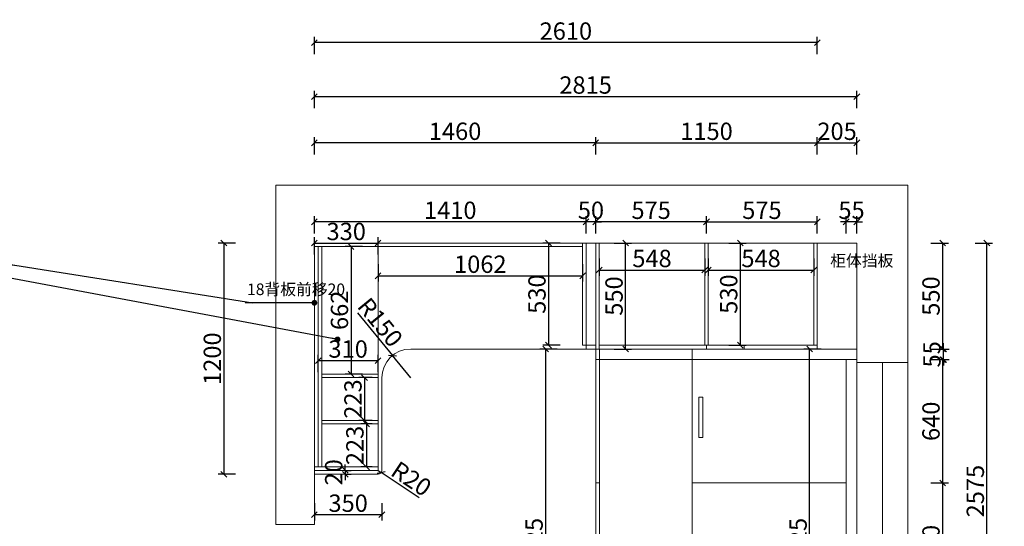
# Model space of a CAD drawing. Units: millimetres. Extents: x 0 to 147190, y -149804 to 0.
# Drawn here: x 129530 to 134640, y -147220 to -144591 of the extents above; entities that cross this region are included whole.
import ezdxf

# ---------------------------------------------------------------- set-up
doc = ezdxf.new("R2010")
doc.units = ezdxf.units.MM
doc.layers.get('0').update_dxf_attribs({"color": 4})
doc.layers.add('youfeel-柜体', color=254, linetype='Continuous', lineweight=15)
doc.styles.add('youfeel-60', font='宋体', dxfattribs={"width": 0.8})
doc.dimstyles.new('youfeel-30', dxfattribs={"dimscale": 30, "dimtxt": 2.5, "dimasz": 1, "dimexe": 1, "dimexo": 1, "dimgap": 0.5, "dimtad": 1, "dimdsep": 46, "dimtxsty": 'youfeel-60', "dimblk": 'OBLIQUE', "dimcen": 0, "dimclrt": 1, "dimazin": 0, "dimtfac": 1, "dimtix": 1, "dimtmove": 2, "dimatfit": 3, "dimldrblk": 'DOT', "dimfxl": 2, "dimfxlon": 1, "dimtolj": 1, "dimtzin": 2, "dimarcsym": 0})

# ---------------------------------------------------------------- blocks, each defined once
blk = doc.blocks.new('_Oblique')
at = {"color": 0, "linetype": 'ByBlock', "lineweight": -2}
blk.add_line((-0.5, -0.5), (0.5, 0.5), dxfattribs=at)
blk = doc.blocks.new('*D6')
at = {"layer": 'Defpoints', "color": 0, "transparency": 16777216}
for p in [(133875, -145750), (133875, -146300), (134320, -146300)]:
    blk.add_point(p, dxfattribs=at)
at = {"layer": 'youfeel-柜体', "color": 6, "lineweight": -2, "transparency": 16777216}
for p, q in [((134260, -145750), (134350, -145750)), ((134320, -145750), (134320, -146300)), ((134260, -146300), (134350, -146300))]:
    blk.add_line(p, q, dxfattribs=at)
at = {"layer": 'youfeel-柜体', "color": 6, "lineweight": -2, "transparency": 16777216, "xscale": 30, "yscale": 30, "zscale": 30}
for p, rotation in [((134320, -145750), 90), ((134320, -146300), 270)]:
    blk.add_blockref('_Oblique', p, dxfattribs=dict(at, rotation=rotation))
at = {"layer": 'youfeel-柜体', "color": 1, "transparency": 16777216, "insert": (134260, -146025), "char_height": 90, "attachment_point": 5, "rotation": 90, "style": 'youfeel-60'}
blk.add_mtext('\\A1;550', dxfattribs=at)
blk = doc.blocks.new('_Dot')
at = {"color": 0, "linetype": 'ByBlock', "lineweight": -2}
blk.add_line((-0.5, 0), (-1, 0), dxfattribs=at)
at = {"color": 0, "linetype": 'ByBlock', "const_width": 0.5}
blk.add_lwpolyline([(-0.25, 0, 1), (0.25, 0, 1)], format="xyb", close=True, dxfattribs=at)
blk = doc.blocks.new('*D12')
at = {"layer": 'Defpoints', "color": 0, "transparency": 16777216}
for p in [(133820, -145640), (133875, -145750), (133820, -145800)]:
    blk.add_point(p, dxfattribs=at)
at = {"layer": 'youfeel-柜体', "color": 6, "lineweight": -2, "transparency": 16777216}
for p, q in [((133820, -145700), (133820, -145610)), ((133875, -145700), (133875, -145610)), ((133820, -145640), (133790, -145640)), ((133875, -145640), (133820, -145640)), ((133875, -145640), (133905, -145640))]:
    blk.add_line(p, q, dxfattribs=at)
at = {"layer": 'youfeel-柜体', "color": 6, "lineweight": -2, "transparency": 16777216, "xscale": 30, "yscale": 30, "zscale": 30}
blk.add_blockref('_Oblique', (133820, -145640), dxfattribs=at)
at = {"layer": 'youfeel-柜体', "color": 6, "lineweight": -2, "transparency": 16777216, "xscale": 30, "yscale": 30, "zscale": 30, "rotation": 180}
blk.add_blockref('_Oblique', (133875, -145640), dxfattribs=at)
at = {"layer": 'youfeel-柜体', "color": 1, "transparency": 16777216, "insert": (133847.5, -145580), "char_height": 90, "attachment_point": 5, "style": 'youfeel-60'}
blk.add_mtext('\\A1;55', dxfattribs=at)
blk = doc.blocks.new('*D13')
at = {"layer": 'Defpoints', "color": 0, "transparency": 16777216}
for p in [(132520, -145640), (132520, -145750), (133095, -146300)]:
    blk.add_point(p, dxfattribs=at)
at = {"layer": 'youfeel-柜体', "color": 6, "lineweight": -2, "transparency": 16777216}
for p, q in [((132520, -145700), (132520, -145610)), ((133095, -145700), (133095, -145610)), ((133095, -145640), (132520, -145640))]:
    blk.add_line(p, q, dxfattribs=at)
at = {"layer": 'youfeel-柜体', "color": 6, "lineweight": -2, "transparency": 16777216, "xscale": 30, "yscale": 30, "zscale": 30, "rotation": 180}
blk.add_blockref('_Oblique', (132520, -145640), dxfattribs=at)
at = {"layer": 'youfeel-柜体', "color": 6, "lineweight": -2, "transparency": 16777216, "xscale": 30, "yscale": 30, "zscale": 30}
blk.add_blockref('_Oblique', (133095, -145640), dxfattribs=at)
at = {"layer": 'youfeel-柜体', "color": 1, "transparency": 16777216, "insert": (132807.5, -145580), "char_height": 90, "attachment_point": 5, "style": 'youfeel-60'}
blk.add_mtext('\\A1;575', dxfattribs=at)
blk = doc.blocks.new('*D14')
at = {"layer": 'Defpoints', "color": 0, "transparency": 16777216}
for p in [(132470, -145640), (132470, -145750), (132520, -145750)]:
    blk.add_point(p, dxfattribs=at)
at = {"layer": 'youfeel-柜体', "color": 6, "lineweight": -2, "transparency": 16777216}
for p, q in [((132470, -145700), (132470, -145610)), ((132520, -145700), (132520, -145610)), ((132470, -145640), (132440, -145640)), ((132520, -145640), (132470, -145640)), ((132520, -145640), (132550, -145640))]:
    blk.add_line(p, q, dxfattribs=at)
at = {"layer": 'youfeel-柜体', "color": 6, "lineweight": -2, "transparency": 16777216, "xscale": 30, "yscale": 30, "zscale": 30}
blk.add_blockref('_Oblique', (132470, -145640), dxfattribs=at)
at = {"layer": 'youfeel-柜体', "color": 6, "lineweight": -2, "transparency": 16777216, "xscale": 30, "yscale": 30, "zscale": 30, "rotation": 180}
blk.add_blockref('_Oblique', (132520, -145640), dxfattribs=at)
at = {"layer": 'youfeel-柜体', "color": 1, "transparency": 16777216, "insert": (132495, -145580), "char_height": 90, "attachment_point": 5, "style": 'youfeel-60'}
blk.add_mtext('\\A1;50', dxfattribs=at)
blk = doc.blocks.new('*D15')
at = {"layer": 'Defpoints', "color": 0, "transparency": 16777216}
for p in [(131060, -145640), (131060, -145750), (132470, -145750)]:
    blk.add_point(p, dxfattribs=at)
at = {"layer": 'youfeel-柜体', "color": 6, "lineweight": -2, "transparency": 16777216}
for p, q in [((131060, -145700), (131060, -145610)), ((132470, -145700), (132470, -145610)), ((132470, -145640), (131060, -145640))]:
    blk.add_line(p, q, dxfattribs=at)
at = {"layer": 'youfeel-柜体', "color": 6, "lineweight": -2, "transparency": 16777216, "xscale": 30, "yscale": 30, "zscale": 30, "rotation": 180}
blk.add_blockref('_Oblique', (131060, -145640), dxfattribs=at)
at = {"layer": 'youfeel-柜体', "color": 6, "lineweight": -2, "transparency": 16777216, "xscale": 30, "yscale": 30, "zscale": 30}
blk.add_blockref('_Oblique', (132470, -145640), dxfattribs=at)
at = {"layer": 'youfeel-柜体', "color": 1, "transparency": 16777216, "insert": (131765, -145580), "char_height": 90, "attachment_point": 5, "style": 'youfeel-60'}
blk.add_mtext('\\A1;1410', dxfattribs=at)
blk = doc.blocks.new('*D16')
at = {"layer": 'Defpoints', "color": 0, "transparency": 16777216}
for p in [(131060, -145230), (131060, -145750), (132520, -145750)]:
    blk.add_point(p, dxfattribs=at)
at = {"layer": 'youfeel-柜体', "color": 6, "lineweight": -2, "transparency": 16777216}
for p, q in [((131060, -145290), (131060, -145200)), ((132520, -145230), (131060, -145230)), ((132520, -145290), (132520, -145200))]:
    blk.add_line(p, q, dxfattribs=at)
at = {"layer": 'youfeel-柜体', "color": 6, "lineweight": -2, "transparency": 16777216, "xscale": 30, "yscale": 30, "zscale": 30, "rotation": 180}
blk.add_blockref('_Oblique', (131060, -145230), dxfattribs=at)
at = {"layer": 'youfeel-柜体', "color": 6, "lineweight": -2, "transparency": 16777216, "xscale": 30, "yscale": 30, "zscale": 30}
blk.add_blockref('_Oblique', (132520, -145230), dxfattribs=at)
at = {"layer": 'youfeel-柜体', "color": 1, "transparency": 16777216, "insert": (131790, -145170), "char_height": 90, "attachment_point": 5, "style": 'youfeel-60'}
blk.add_mtext('\\A1;1460', dxfattribs=at)
blk = doc.blocks.new('*D17')
at = {"layer": 'Defpoints', "color": 0, "transparency": 16777216}
for p in [(131060, -144710), (131060, -145750), (133670, -145750)]:
    blk.add_point(p, dxfattribs=at)
at = {"layer": 'youfeel-柜体', "color": 6, "lineweight": -2, "transparency": 16777216}
for p, q in [((131060, -144770), (131060, -144680)), ((133670, -144710), (131060, -144710)), ((133670, -144770), (133670, -144680))]:
    blk.add_line(p, q, dxfattribs=at)
at = {"layer": 'youfeel-柜体', "color": 6, "lineweight": -2, "transparency": 16777216, "xscale": 30, "yscale": 30, "zscale": 30, "rotation": 180}
blk.add_blockref('_Oblique', (131060, -144710), dxfattribs=at)
at = {"layer": 'youfeel-柜体', "color": 6, "lineweight": -2, "transparency": 16777216, "xscale": 30, "yscale": 30, "zscale": 30}
blk.add_blockref('_Oblique', (133670, -144710), dxfattribs=at)
at = {"layer": 'youfeel-柜体', "color": 1, "transparency": 16777216, "insert": (132365, -144650), "char_height": 90, "attachment_point": 5, "style": 'youfeel-60'}
blk.add_mtext('\\A1;2610', dxfattribs=at)
blk = doc.blocks.new('*D18')
at = {"layer": 'Defpoints', "color": 0, "transparency": 16777216}
for p in [(131060, -145750), (130590, -146950), (131280, -146950)]:
    blk.add_point(p, dxfattribs=at)
at = {"layer": 'youfeel-柜体', "color": 6, "lineweight": -2, "transparency": 16777216}
for p, q in [((130650, -145750), (130560, -145750)), ((130590, -145750), (130590, -146950)), ((130650, -146950), (130560, -146950))]:
    blk.add_line(p, q, dxfattribs=at)
at = {"layer": 'youfeel-柜体', "color": 6, "lineweight": -2, "transparency": 16777216, "xscale": 30, "yscale": 30, "zscale": 30}
for p, rotation in [((130590, -145750), 90), ((130590, -146950), 270)]:
    blk.add_blockref('_Oblique', p, dxfattribs=dict(at, rotation=rotation))
at = {"layer": 'youfeel-柜体', "color": 1, "transparency": 16777216, "insert": (130530, -146350), "char_height": 90, "attachment_point": 5, "rotation": 90, "style": 'youfeel-60'}
blk.add_mtext('\\A1;1200', dxfattribs=at)
blk = doc.blocks.new('*D20')
at = {"layer": 'Defpoints', "color": 0, "transparency": 16777216}
for p in [(133875, -145750), (134550, -145750), (133875, -148325)]:
    blk.add_point(p, dxfattribs=at)
at = {"layer": 'youfeel-柜体', "color": 6, "lineweight": -2, "transparency": 16777216}
for p, q in [((134490, -145750), (134580, -145750)), ((134550, -148325), (134550, -145750)), ((134490, -148325), (134580, -148325))]:
    blk.add_line(p, q, dxfattribs=at)
at = {"layer": 'youfeel-柜体', "color": 6, "lineweight": -2, "transparency": 16777216, "xscale": 30, "yscale": 30, "zscale": 30}
for p, rotation in [((134550, -145750), 90), ((134550, -148325), 270)]:
    blk.add_blockref('_Oblique', p, dxfattribs=dict(at, rotation=rotation))
at = {"layer": 'youfeel-柜体', "color": 1, "transparency": 16777216, "insert": (134490, -147037.5), "char_height": 90, "attachment_point": 5, "rotation": 90, "style": 'youfeel-60'}
blk.add_mtext('\\A1;2575', dxfattribs=at)
blk = doc.blocks.new('*D21')
at = {"layer": 'Defpoints', "color": 0, "transparency": 16777216}
for p in [(131390, -146448.175442), (131320, -146671), (131390, -146671)]:
    blk.add_point(p, dxfattribs=at)
at = {"layer": 'youfeel-柜体', "color": 6, "lineweight": -2, "transparency": 16777216}
for p, q in [((131360, -146448.175442), (131290, -146448.175442)), ((131320, -146448.175442), (131320, -146671)), ((131360, -146671), (131290, -146671))]:
    blk.add_line(p, q, dxfattribs=at)
at = {"layer": 'youfeel-柜体', "color": 6, "lineweight": -2, "transparency": 16777216, "xscale": 30, "yscale": 30, "zscale": 30}
for p, rotation in [((131320, -146448.175442), 90), ((131320, -146671), 270)]:
    blk.add_blockref('_Oblique', p, dxfattribs=dict(at, rotation=rotation))
at = {"layer": 'youfeel-柜体', "color": 1, "transparency": 16777216, "insert": (131260, -146559.587721), "char_height": 90, "attachment_point": 5, "rotation": 90, "style": 'youfeel-60'}
blk.add_mtext('\\A1;223', dxfattribs=at)
blk = doc.blocks.new('*D22')
at = {"layer": 'Defpoints', "color": 0, "transparency": 16777216}
for p in [(131390, -146689), (131330, -146912), (131390, -146912)]:
    blk.add_point(p, dxfattribs=at)
at = {"layer": 'youfeel-柜体', "color": 6, "lineweight": -2, "transparency": 16777216}
for p, q in [((131360, -146689), (131300, -146689)), ((131330, -146689), (131330, -146912)), ((131360, -146912), (131300, -146912))]:
    blk.add_line(p, q, dxfattribs=at)
at = {"layer": 'youfeel-柜体', "color": 6, "lineweight": -2, "transparency": 16777216, "xscale": 30, "yscale": 30, "zscale": 30}
for p, rotation in [((131330, -146689), 90), ((131330, -146912), 270)]:
    blk.add_blockref('_Oblique', p, dxfattribs=dict(at, rotation=rotation))
at = {"layer": 'youfeel-柜体', "color": 1, "transparency": 16777216, "insert": (131270, -146800.5), "char_height": 90, "attachment_point": 5, "rotation": 90, "style": 'youfeel-60'}
blk.add_mtext('\\A1;223', dxfattribs=at)
blk = doc.blocks.new('*D23')
at = {"layer": 'Defpoints', "color": 0, "transparency": 16777216}
for p in [(131390, -145768), (131250, -146430.175442), (131390, -146430.175442)]:
    blk.add_point(p, dxfattribs=at)
at = {"layer": 'youfeel-柜体', "color": 6, "lineweight": -2, "transparency": 16777216}
for p, q in [((131310, -145768), (131220, -145768)), ((131250, -145768), (131250, -146430.175442)), ((131310, -146430.175442), (131220, -146430.175442))]:
    blk.add_line(p, q, dxfattribs=at)
at = {"layer": 'youfeel-柜体', "color": 6, "lineweight": -2, "transparency": 16777216, "xscale": 30, "yscale": 30, "zscale": 30}
for p, rotation in [((131250, -145768), 90), ((131250, -146430.175442), 270)]:
    blk.add_blockref('_Oblique', p, dxfattribs=dict(at, rotation=rotation))
at = {"layer": 'youfeel-柜体', "color": 1, "transparency": 16777216, "insert": (131190, -146099.087721), "char_height": 90, "attachment_point": 5, "rotation": 90, "style": 'youfeel-60'}
blk.add_mtext('\\A1;662', dxfattribs=at)
blk = doc.blocks.new('*D24')
at = {"layer": 'Defpoints', "color": 0, "transparency": 16777216}
for p in [(131390, -145750), (131060, -146060), (131390, -146060)]:
    blk.add_point(p, dxfattribs=at)
at = {"layer": 'youfeel-柜体', "color": 6, "lineweight": -2, "transparency": 16777216}
for p, q in [((131060, -145810), (131060, -145720)), ((131390, -145810), (131390, -145720)), ((131060, -145750), (131390, -145750))]:
    blk.add_line(p, q, dxfattribs=at)
at = {"layer": 'youfeel-柜体', "color": 6, "lineweight": -2, "transparency": 16777216, "xscale": 30, "yscale": 30, "zscale": 30, "rotation": 180}
blk.add_blockref('_Oblique', (131060, -145750), dxfattribs=at)
at = {"layer": 'youfeel-柜体', "color": 6, "lineweight": -2, "transparency": 16777216, "xscale": 30, "yscale": 30, "zscale": 30}
blk.add_blockref('_Oblique', (131390, -145750), dxfattribs=at)
at = {"layer": 'youfeel-柜体', "color": 1, "transparency": 16777216, "insert": (131225, -145690), "char_height": 90, "attachment_point": 5, "style": 'youfeel-60'}
blk.add_mtext('\\A1;330', dxfattribs=at)
blk = doc.blocks.new('*D25')
at = {"layer": 'Defpoints', "color": 0, "transparency": 16777216}
for p in [(133670, -145230), (132520, -145750), (133670, -145750)]:
    blk.add_point(p, dxfattribs=at)
at = {"layer": 'youfeel-柜体', "color": 6, "lineweight": -2, "transparency": 16777216}
for p, q in [((132520, -145290), (132520, -145200)), ((132520, -145230), (133670, -145230)), ((133670, -145290), (133670, -145200))]:
    blk.add_line(p, q, dxfattribs=at)
at = {"layer": 'youfeel-柜体', "color": 6, "lineweight": -2, "transparency": 16777216, "xscale": 30, "yscale": 30, "zscale": 30, "rotation": 180}
blk.add_blockref('_Oblique', (132520, -145230), dxfattribs=at)
at = {"layer": 'youfeel-柜体', "color": 6, "lineweight": -2, "transparency": 16777216, "xscale": 30, "yscale": 30, "zscale": 30}
blk.add_blockref('_Oblique', (133670, -145230), dxfattribs=at)
at = {"layer": 'youfeel-柜体', "color": 1, "transparency": 16777216, "insert": (133095, -145170), "char_height": 90, "attachment_point": 5, "style": 'youfeel-60'}
blk.add_mtext('\\A1;1150', dxfattribs=at)
blk = doc.blocks.new('*D26')
at = {"layer": 'Defpoints', "color": 0, "transparency": 16777216}
for p in [(133875, -145230), (133670, -145750), (133875, -145750)]:
    blk.add_point(p, dxfattribs=at)
at = {"layer": 'youfeel-柜体', "color": 6, "lineweight": -2, "transparency": 16777216}
for p, q in [((133670, -145290), (133670, -145200)), ((133670, -145230), (133875, -145230)), ((133875, -145290), (133875, -145200))]:
    blk.add_line(p, q, dxfattribs=at)
at = {"layer": 'youfeel-柜体', "color": 6, "lineweight": -2, "transparency": 16777216, "xscale": 30, "yscale": 30, "zscale": 30, "rotation": 180}
blk.add_blockref('_Oblique', (133670, -145230), dxfattribs=at)
at = {"layer": 'youfeel-柜体', "color": 6, "lineweight": -2, "transparency": 16777216, "xscale": 30, "yscale": 30, "zscale": 30}
blk.add_blockref('_Oblique', (133875, -145230), dxfattribs=at)
at = {"layer": 'youfeel-柜体', "color": 1, "transparency": 16777216, "insert": (133772.5, -145170), "char_height": 90, "attachment_point": 5, "style": 'youfeel-60'}
blk.add_mtext('\\A1;205', dxfattribs=at)
blk = doc.blocks.new('*D27')
at = {"layer": 'Defpoints', "color": 0, "transparency": 16777216}
for p in [(131200, -146930), (131200, -146950), (131220, -146950)]:
    blk.add_point(p, dxfattribs=at)
at = {"layer": 'youfeel-柜体', "color": 6, "lineweight": -2, "transparency": 16777216}
for p, q in [((131220, -146930), (131220, -146900)), ((131220, -146930), (131250, -146930)), ((131220, -146930), (131220, -146950)), ((131220, -146950), (131250, -146950)), ((131220, -146950), (131220, -146980))]:
    blk.add_line(p, q, dxfattribs=at)
at = {"layer": 'youfeel-柜体', "color": 6, "lineweight": -2, "transparency": 16777216, "xscale": 30, "yscale": 30, "zscale": 30}
for p, rotation in [((131220, -146930), 270), ((131220, -146950), 90)]:
    blk.add_blockref('_Oblique', p, dxfattribs=dict(at, rotation=rotation))
at = {"layer": 'youfeel-柜体', "color": 1, "transparency": 16777216, "insert": (131160, -146940), "char_height": 90, "attachment_point": 5, "rotation": 90, "style": 'youfeel-60'}
blk.add_mtext('\\A1;20', dxfattribs=at)
blk = doc.blocks.new('*D28')
at = {"layer": 'Defpoints', "color": 0, "transparency": 16777216}
for p in [(131060, -146800), (131410, -146800), (131060, -147160)]:
    blk.add_point(p, dxfattribs=at)
at = {"layer": 'youfeel-柜体', "color": 6, "lineweight": -2, "transparency": 16777216}
for p, q in [((131060, -147100), (131060, -147190)), ((131410, -147100), (131410, -147190)), ((131410, -147160), (131060, -147160))]:
    blk.add_line(p, q, dxfattribs=at)
at = {"layer": 'youfeel-柜体', "color": 6, "lineweight": -2, "transparency": 16777216, "xscale": 30, "yscale": 30, "zscale": 30, "rotation": 180}
blk.add_blockref('_Oblique', (131060, -147160), dxfattribs=at)
at = {"layer": 'youfeel-柜体', "color": 6, "lineweight": -2, "transparency": 16777216, "xscale": 30, "yscale": 30, "zscale": 30}
blk.add_blockref('_Oblique', (131410, -147160), dxfattribs=at)
at = {"layer": 'youfeel-柜体', "color": 1, "transparency": 16777216, "insert": (131235, -147100), "char_height": 90, "attachment_point": 5, "style": 'youfeel-60'}
blk.add_mtext('\\A1;350', dxfattribs=at)
blk = doc.blocks.new('*D29')
at = {"layer": 'Defpoints', "color": 0, "transparency": 16777216}
for p in [(131390, -146930), (131406.6, -146941.1)]:
    blk.add_point(p, dxfattribs=at)
at = {"layer": 'youfeel-柜体', "color": 6, "lineweight": -2, "transparency": 16777216}
for p in [(131390, -146930), (131603, -147072)]:
    blk.add_line(p, (131406.6, -146941.1), dxfattribs=at)
at = {"layer": 'youfeel-柜体', "color": 6, "lineweight": -2, "transparency": 16777216, "xscale": 30, "yscale": 30, "zscale": 30, "rotation": 146.3099324738352}
blk.add_blockref('_Oblique', (131406.6, -146941.1), dxfattribs=at)
at = {"layer": 'youfeel-柜体', "color": 1, "transparency": 16777216, "insert": (131563.1, -146973.3), "char_height": 90, "attachment_point": 5, "rotation": 326.3099, "style": 'youfeel-60'}
blk.add_mtext('\\A1;R20', dxfattribs=at)
blk = doc.blocks.new('*D30')
at = {"layer": 'Defpoints', "color": 0, "transparency": 16777216}
for p in [(131465, -146333.9), (131560, -146450)]:
    blk.add_point(p, dxfattribs=at)
at = {"layer": 'youfeel-柜体', "color": 6, "lineweight": -2, "transparency": 16777216}
for p in [(131283, -146111.4), (131560, -146450)]:
    blk.add_line(p, (131465, -146333.9), dxfattribs=at)
at = {"layer": 'youfeel-柜体', "color": 6, "lineweight": -2, "transparency": 16777216, "xscale": 30, "yscale": 30, "zscale": 30, "rotation": 309.289406862498}
blk.add_blockref('_Oblique', (131465, -146333.9), dxfattribs=at)
at = {"layer": 'youfeel-柜体', "color": 1, "transparency": 16777216, "insert": (131401.4, -146161.4), "char_height": 90, "attachment_point": 5, "rotation": 309.2894, "style": 'youfeel-60'}
blk.add_mtext('\\A1;R150', dxfattribs=at)
blk = doc.blocks.new('*D31')
at = {"layer": 'Defpoints', "color": 0, "transparency": 16777216}
for p in [(132470, -145750), (132275, -146280), (132452, -146280)]:
    blk.add_point(p, dxfattribs=at)
at = {"layer": 'youfeel-柜体', "color": 6, "lineweight": -2, "transparency": 16777216}
for p, q in [((132335, -145750), (132245, -145750)), ((132275, -145750), (132275, -146280)), ((132335, -146280), (132245, -146280))]:
    blk.add_line(p, q, dxfattribs=at)
at = {"layer": 'youfeel-柜体', "color": 6, "lineweight": -2, "transparency": 16777216, "xscale": 30, "yscale": 30, "zscale": 30}
for p, rotation in [((132275, -145750), 90), ((132275, -146280), 270)]:
    blk.add_blockref('_Oblique', p, dxfattribs=dict(at, rotation=rotation))
at = {"layer": 'youfeel-柜体', "color": 1, "transparency": 16777216, "insert": (132215, -146015), "char_height": 90, "attachment_point": 5, "rotation": 90, "style": 'youfeel-60'}
blk.add_mtext('\\A1;530', dxfattribs=at)
blk = doc.blocks.new('*D32')
at = {"layer": 'Defpoints', "color": 0, "transparency": 16777216}
for p in [(132470, -145750), (132675, -145750), (132470, -146300)]:
    blk.add_point(p, dxfattribs=at)
at = {"layer": 'youfeel-柜体', "color": 6, "lineweight": -2, "transparency": 16777216}
for p, q in [((132615, -145750), (132705, -145750)), ((132675, -146300), (132675, -145750)), ((132615, -146300), (132705, -146300))]:
    blk.add_line(p, q, dxfattribs=at)
at = {"layer": 'youfeel-柜体', "color": 6, "lineweight": -2, "transparency": 16777216, "xscale": 30, "yscale": 30, "zscale": 30}
for p, rotation in [((132675, -145750), 90), ((132675, -146300), 270)]:
    blk.add_blockref('_Oblique', p, dxfattribs=dict(at, rotation=rotation))
at = {"layer": 'youfeel-柜体', "color": 1, "transparency": 16777216, "insert": (132615, -146025), "char_height": 90, "attachment_point": 5, "rotation": 90, "style": 'youfeel-60'}
blk.add_mtext('\\A1;550', dxfattribs=at)
blk = doc.blocks.new('*D33')
at = {"layer": 'Defpoints', "color": 0, "transparency": 16777216}
for p in [(133180, -145750), (133180, -146280), (133270, -146280)]:
    blk.add_point(p, dxfattribs=at)
at = {"layer": 'youfeel-柜体', "color": 6, "lineweight": -2, "transparency": 16777216}
for p, q in [((133210, -145750), (133300, -145750)), ((133270, -145750), (133270, -146280)), ((133210, -146280), (133300, -146280))]:
    blk.add_line(p, q, dxfattribs=at)
at = {"layer": 'youfeel-柜体', "color": 6, "lineweight": -2, "transparency": 16777216, "xscale": 30, "yscale": 30, "zscale": 30}
for p, rotation in [((133270, -145750), 90), ((133270, -146280), 270)]:
    blk.add_blockref('_Oblique', p, dxfattribs=dict(at, rotation=rotation))
at = {"layer": 'youfeel-柜体', "color": 1, "transparency": 16777216, "insert": (133210, -146015), "char_height": 90, "attachment_point": 5, "rotation": 90, "style": 'youfeel-60'}
blk.add_mtext('\\A1;530', dxfattribs=at)
blk = doc.blocks.new('*D34')
at = {"layer": 'Defpoints', "color": 0, "transparency": 16777216}
for p in [(133779.6, -146300), (134324.6, -146300), (133779.6, -146355)]:
    blk.add_point(p, dxfattribs=at)
at = {"layer": 'youfeel-柜体', "color": 6, "lineweight": -2, "transparency": 16777216}
for p, q in [((134264.6, -146300), (134354.6, -146300)), ((134324.6, -146300), (134324.6, -146270)), ((134324.6, -146355), (134324.6, -146300)), ((134264.6, -146355), (134354.6, -146355)), ((134324.6, -146355), (134324.6, -146385))]:
    blk.add_line(p, q, dxfattribs=at)
at = {"layer": 'youfeel-柜体', "color": 6, "lineweight": -2, "transparency": 16777216, "xscale": 30, "yscale": 30, "zscale": 30}
for p, rotation in [((134324.6, -146300), 270), ((134324.6, -146355), 90)]:
    blk.add_blockref('_Oblique', p, dxfattribs=dict(at, rotation=rotation))
at = {"layer": 'youfeel-柜体', "color": 1, "transparency": 16777216, "insert": (134264.6, -146327.5), "char_height": 90, "attachment_point": 5, "rotation": 90, "style": 'youfeel-60'}
blk.add_mtext('\\A1;55', dxfattribs=at)
blk = doc.blocks.new('*D35')
at = {"layer": 'Defpoints', "color": 0, "transparency": 16777216}
for p in [(133820, -146355), (133820, -146995), (134320, -146995)]:
    blk.add_point(p, dxfattribs=at)
at = {"layer": 'youfeel-柜体', "color": 6, "lineweight": -2, "transparency": 16777216}
for p, q in [((134260, -146355), (134350, -146355)), ((134320, -146355), (134320, -146995)), ((134260, -146995), (134350, -146995))]:
    blk.add_line(p, q, dxfattribs=at)
at = {"layer": 'youfeel-柜体', "color": 6, "lineweight": -2, "transparency": 16777216, "xscale": 30, "yscale": 30, "zscale": 30}
for p, rotation in [((134320, -146355), 90), ((134320, -146995), 270)]:
    blk.add_blockref('_Oblique', p, dxfattribs=dict(at, rotation=rotation))
at = {"layer": 'youfeel-柜体', "color": 1, "transparency": 16777216, "insert": (134260, -146675), "char_height": 90, "attachment_point": 5, "rotation": 90, "style": 'youfeel-60'}
blk.add_mtext('\\A1;640', dxfattribs=at)
blk = doc.blocks.new('*D36')
at = {"layer": 'Defpoints', "color": 0, "transparency": 16777216}
for p in [(133820, -146995), (133755, -147635), (134320, -147635)]:
    blk.add_point(p, dxfattribs=at)
at = {"layer": 'youfeel-柜体', "color": 6, "lineweight": -2, "transparency": 16777216}
for p, q in [((134260, -146995), (134350, -146995)), ((134320, -146995), (134320, -147635)), ((134260, -147635), (134350, -147635))]:
    blk.add_line(p, q, dxfattribs=at)
at = {"layer": 'youfeel-柜体', "color": 6, "lineweight": -2, "transparency": 16777216, "xscale": 30, "yscale": 30, "zscale": 30}
for p, rotation in [((134320, -146995), 90), ((134320, -147635), 270)]:
    blk.add_blockref('_Oblique', p, dxfattribs=dict(at, rotation=rotation))
at = {"layer": 'youfeel-柜体', "color": 1, "transparency": 16777216, "insert": (134260, -147315), "char_height": 90, "attachment_point": 5, "rotation": 90, "style": 'youfeel-60'}
blk.add_mtext('\\A1;640', dxfattribs=at)
blk = doc.blocks.new('*D39')
at = {"layer": 'Defpoints', "color": 0, "transparency": 16777216}
for p in [(133875, -144990), (133875, -146060), (131060, -146160)]:
    blk.add_point(p, dxfattribs=at)
at = {"layer": 'youfeel-柜体', "color": 6, "lineweight": -2, "transparency": 16777216}
for p, q in [((131060, -145050), (131060, -144960)), ((133875, -145050), (133875, -144960)), ((131060, -144990), (133875, -144990))]:
    blk.add_line(p, q, dxfattribs=at)
at = {"layer": 'youfeel-柜体', "color": 6, "lineweight": -2, "transparency": 16777216, "xscale": 30, "yscale": 30, "zscale": 30, "rotation": 180}
blk.add_blockref('_Oblique', (131060, -144990), dxfattribs=at)
at = {"layer": 'youfeel-柜体', "color": 6, "lineweight": -2, "transparency": 16777216, "xscale": 30, "yscale": 30, "zscale": 30}
blk.add_blockref('_Oblique', (133875, -144990), dxfattribs=at)
at = {"layer": 'youfeel-柜体', "color": 1, "transparency": 16777216, "insert": (132467.5, -144930), "char_height": 90, "attachment_point": 5, "style": 'youfeel-60'}
blk.add_mtext('\\A1;2815', dxfattribs=at)
blk = doc.blocks.new('*D54')
at = {"layer": 'Defpoints', "color": 0, "transparency": 16777216}
for p in [(131390, -145830), (132452, -145830), (132452, -145920)]:
    blk.add_point(p, dxfattribs=at)
at = {"layer": 'youfeel-柜体', "color": 6, "lineweight": -2, "transparency": 16777216}
for p, q in [((131390, -145860), (131390, -145950)), ((132452, -145860), (132452, -145950)), ((131390, -145920), (132452, -145920))]:
    blk.add_line(p, q, dxfattribs=at)
at = {"layer": 'youfeel-柜体', "color": 6, "lineweight": -2, "transparency": 16777216, "xscale": 30, "yscale": 30, "zscale": 30, "rotation": 180}
blk.add_blockref('_Oblique', (131390, -145920), dxfattribs=at)
at = {"layer": 'youfeel-柜体', "color": 6, "lineweight": -2, "transparency": 16777216, "xscale": 30, "yscale": 30, "zscale": 30}
blk.add_blockref('_Oblique', (132452, -145920), dxfattribs=at)
at = {"layer": 'youfeel-柜体', "color": 1, "transparency": 16777216, "insert": (131921, -145860), "char_height": 90, "attachment_point": 5, "style": 'youfeel-60'}
blk.add_mtext('\\A1;1062', dxfattribs=at)
blk = doc.blocks.new('*D130')
at = {"layer": 'Defpoints', "color": 0, "transparency": 16777216}
for p in [(0, -144994), (136620, -144994), (136802, -147019)]:
    blk.add_point(p, dxfattribs=at)
at = {"layer": 'youfeel-柜体', "color": 6, "lineweight": -2, "transparency": 16777216}
for p, q in [((136560, -144994), (136650, -144994)), ((136620, -147019), (136620, -144994)), ((136680, -147019), (136590, -147019))]:
    blk.add_line(p, q, dxfattribs=at)
at = {"layer": 'youfeel-柜体', "color": 6, "lineweight": -2, "transparency": 16777216, "xscale": 30, "yscale": 30, "zscale": 30}
for p, rotation in [((136620, -144994), 90), ((136620, -147019), 270)]:
    blk.add_blockref('_Oblique', p, dxfattribs=dict(at, rotation=rotation))
at = {"layer": 'youfeel-柜体', "color": 1, "transparency": 16777216, "insert": (136560, -146006.5), "char_height": 90, "attachment_point": 5, "rotation": 90, "style": 'youfeel-60'}
blk.add_mtext('\\A1;2025', dxfattribs=at)
blk = doc.blocks.new('*D148')
at = {"layer": 'Defpoints', "color": 0, "transparency": 16777216}
for p in [(133670, -145640), (133095, -146280), (133670, -146280)]:
    blk.add_point(p, dxfattribs=at)
at = {"layer": 'youfeel-柜体', "color": 6, "lineweight": -2, "transparency": 16777216}
for p, q in [((133095, -145700), (133095, -145610)), ((133670, -145700), (133670, -145610)), ((133095, -145640), (133670, -145640))]:
    blk.add_line(p, q, dxfattribs=at)
at = {"layer": 'youfeel-柜体', "color": 6, "lineweight": -2, "transparency": 16777216, "xscale": 30, "yscale": 30, "zscale": 30, "rotation": 180}
blk.add_blockref('_Oblique', (133095, -145640), dxfattribs=at)
at = {"layer": 'youfeel-柜体', "color": 6, "lineweight": -2, "transparency": 16777216, "xscale": 30, "yscale": 30, "zscale": 30}
blk.add_blockref('_Oblique', (133670, -145640), dxfattribs=at)
at = {"layer": 'youfeel-柜体', "color": 1, "transparency": 16777216, "insert": (133382.5, -145580), "char_height": 90, "attachment_point": 5, "style": 'youfeel-60'}
blk.add_mtext('\\A1;575', dxfattribs=at)
blk = doc.blocks.new('*D149')
at = {"layer": 'Defpoints', "color": 0, "transparency": 16777216}
for p in [(132538, -145750), (133086, -145750), (133086, -145890)]:
    blk.add_point(p, dxfattribs=at)
at = {"layer": 'youfeel-柜体', "color": 6, "lineweight": -2, "transparency": 16777216}
for p, q in [((132538, -145830), (132538, -145920)), ((133086, -145830), (133086, -145920)), ((132538, -145890), (133086, -145890))]:
    blk.add_line(p, q, dxfattribs=at)
at = {"layer": 'youfeel-柜体', "color": 6, "lineweight": -2, "transparency": 16777216, "xscale": 30, "yscale": 30, "zscale": 30, "rotation": 180}
blk.add_blockref('_Oblique', (132538, -145890), dxfattribs=at)
at = {"layer": 'youfeel-柜体', "color": 6, "lineweight": -2, "transparency": 16777216, "xscale": 30, "yscale": 30, "zscale": 30}
blk.add_blockref('_Oblique', (133086, -145890), dxfattribs=at)
at = {"layer": 'youfeel-柜体', "color": 1, "transparency": 16777216, "insert": (132812, -145830), "char_height": 90, "attachment_point": 5, "style": 'youfeel-60'}
blk.add_mtext('\\A1;548', dxfattribs=at)
blk = doc.blocks.new('*D150')
at = {"layer": 'Defpoints', "color": 0, "transparency": 16777216}
for p in [(133104, -145750), (133652, -145750), (133652, -145890)]:
    blk.add_point(p, dxfattribs=at)
at = {"layer": 'youfeel-柜体', "color": 6, "lineweight": -2, "transparency": 16777216}
for p, q in [((133104, -145830), (133104, -145920)), ((133652, -145830), (133652, -145920)), ((133104, -145890), (133652, -145890))]:
    blk.add_line(p, q, dxfattribs=at)
at = {"layer": 'youfeel-柜体', "color": 6, "lineweight": -2, "transparency": 16777216, "xscale": 30, "yscale": 30, "zscale": 30, "rotation": 180}
blk.add_blockref('_Oblique', (133104, -145890), dxfattribs=at)
at = {"layer": 'youfeel-柜体', "color": 6, "lineweight": -2, "transparency": 16777216, "xscale": 30, "yscale": 30, "zscale": 30}
blk.add_blockref('_Oblique', (133652, -145890), dxfattribs=at)
at = {"layer": 'youfeel-柜体', "color": 1, "transparency": 16777216, "insert": (133378, -145830), "char_height": 90, "attachment_point": 5, "style": 'youfeel-60'}
blk.add_mtext('\\A1;548', dxfattribs=at)
blk = doc.blocks.new('*D162')
at = {"layer": 'Defpoints', "color": 0, "transparency": 16777216}
for p in [(133630, -146300), (133818.625, -146300), (133650, -148325)]:
    blk.add_point(p, dxfattribs=at)
at = {"layer": 'youfeel-柜体', "color": 6, "lineweight": -2, "transparency": 16777216}
for p, q in [((133690, -146300), (133600, -146300)), ((133630, -148325), (133630, -146300)), ((133630, -148325), (133600, -148325))]:
    blk.add_line(p, q, dxfattribs=at)
at = {"layer": 'youfeel-柜体', "color": 6, "lineweight": -2, "transparency": 16777216, "xscale": 30, "yscale": 30, "zscale": 30}
for p, rotation in [((133630, -146300), 90), ((133630, -148325), 270)]:
    blk.add_blockref('_Oblique', p, dxfattribs=dict(at, rotation=rotation))
at = {"layer": 'youfeel-柜体', "color": 1, "transparency": 16777216, "insert": (133570, -147312.5), "char_height": 90, "attachment_point": 5, "rotation": 90, "style": 'youfeel-60'}
blk.add_mtext('\\A1;2025', dxfattribs=at)
blk = doc.blocks.new('*D166')
at = {"layer": 'Defpoints', "color": 0, "transparency": 16777216}
for p in [(131390, -146360), (131080, -146560), (131390, -146560)]:
    blk.add_point(p, dxfattribs=at)
at = {"layer": 'youfeel-柜体', "color": 6, "lineweight": -2, "transparency": 16777216}
for p, q in [((131080, -146420), (131080, -146330)), ((131390, -146420), (131390, -146330)), ((131080, -146360), (131390, -146360))]:
    blk.add_line(p, q, dxfattribs=at)
at = {"layer": 'youfeel-柜体', "color": 6, "lineweight": -2, "transparency": 16777216, "xscale": 30, "yscale": 30, "zscale": 30, "rotation": 180}
blk.add_blockref('_Oblique', (131080, -146360), dxfattribs=at)
at = {"layer": 'youfeel-柜体', "color": 6, "lineweight": -2, "transparency": 16777216, "xscale": 30, "yscale": 30, "zscale": 30}
blk.add_blockref('_Oblique', (131390, -146360), dxfattribs=at)
at = {"layer": 'youfeel-柜体', "color": 1, "transparency": 16777216, "insert": (131235, -146300), "char_height": 90, "attachment_point": 5, "style": 'youfeel-60'}
blk.add_mtext('\\A1;310', dxfattribs=at)
blk = doc.blocks.new('*D193')
at = {"layer": 'Defpoints', "color": 0, "transparency": 16777216}
for p in [(133020, -146300), (132260, -148325), (132770, -148325)]:
    blk.add_point(p, dxfattribs=at)
at = {"layer": 'youfeel-柜体', "color": 6, "lineweight": -2, "transparency": 16777216}
for p, q in [((132320, -146300), (132230, -146300)), ((132260, -146300), (132260, -148325)), ((132320, -148325), (132230, -148325))]:
    blk.add_line(p, q, dxfattribs=at)
at = {"layer": 'youfeel-柜体', "color": 6, "lineweight": -2, "transparency": 16777216, "xscale": 30, "yscale": 30, "zscale": 30}
for p, rotation in [((132260, -146300), 90), ((132260, -148325), 270)]:
    blk.add_blockref('_Oblique', p, dxfattribs=dict(at, rotation=rotation))
at = {"layer": 'youfeel-柜体', "color": 1, "transparency": 16777216, "insert": (132200, -147312.5), "char_height": 90, "attachment_point": 5, "rotation": 90, "style": 'youfeel-60'}
blk.add_mtext('\\A1;2025', dxfattribs=at)

msp = doc.modelspace()

# ---------------------------------------------------------------- linework, layer by layer
at = {"layer": 'youfeel-柜体', "color": 1}
for p, q in [((134140, -145450), (130860, -145450)), ((130860, -145450), (130860, -147210)), ((134140, -148560), (134140, -145450)), ((131060, -147210), (131060, -145750)), ((131060, -145750), (133875, -145750)), ((133875, -145750), (133875, -148325)), ((133875, -145750), (133875, -146370)), ((130860, -147210), (131060, -147210))]:
    msp.add_line(p, q, dxfattribs=at)
at = {"layer": 'youfeel-柜体', "color": 0}
for p, q in [((131060, -145768), (132452, -145768)), ((131080, -146912), (131080, -145768)), ((131098, -146912), (131098, -145768)), ((131390, -146912), (131390, -145750)), ((132452, -145750), (132452, -146280)), ((132470, -145750), (132470, -146300)), ((132520, -145750), (132520, -148325)), ((132538, -145750), (132538, -146300)), ((133086, -145750), (133086, -146280)), ((133104, -145750), (133104, -146280)), ((133652, -145750), (133652, -146280)), ((133670, -145750), (133670, -146300)), ((131560, -146300), (132520, -146300)), ((132220, -146300), (132520, -146300)), ((132452, -146280), (132520, -146280)), ((132520, -146300), (132520, -146320)), ((132520, -146300), (132540, -146300)), ((132540, -146280), (133670, -146280)), ((132540, -146300), (133670, -146300)), ((132540, -146300), (132540, -148325)), ((133020, -146355), (133020, -146300)), ((133095, -146280), (133095, -146300)), ((133290, -146280), (133290, -146300)), ((133670, -146300), (133875, -146300)), ((132540, -146355), (132520, -146355)), ((132540, -146355), (133875, -146355)), ((133020, -146355), (133020, -148275)), ((133820, -146355), (133820, -148275)), ((131390, -146430.2), (131098, -146430.2)), ((131390, -146430.2), (131098, -146430.2)), ((131390, -146448.2), (131098, -146448.2)), ((131410, -146930), (131410, -146450)), ((131390, -146671), (131098, -146671)), ((131390, -146689), (131098, -146689)), ((131060, -146912), (131390, -146912)), ((131390, -146930), (131390, -146912)), ((131060, -146930), (131390, -146930)), ((131060, -146950), (131390, -146950)), ((132520, -146995), (132540, -146995)), ((133020, -146995), (133820, -146995))]:
    msp.add_line(p, q, dxfattribs=at)
at = {"layer": 'youfeel-柜体', "color": 4}
for p, q in [((133875, -146370), (134140, -146370)), ((134007.5, -146370), (134007.5, -147805))]:
    msp.add_line(p, q, dxfattribs=at)
at = {"layer": 'youfeel-柜体', "color": 252}
msp.add_lwpolyline([(133055, -146550), (133075, -146550), (133075, -146760), (133055, -146760)], close=True, dxfattribs=at)
at = {"layer": 'youfeel-柜体', "color": 0}
for centre, radius, start, end in [((131560, -146450), 150, 90, 180), ((131390, -146930), 20, 270, 0)]:
    msp.add_arc(centre, radius, start, end, dxfattribs=at)

# ---------------------------------------------------------------- texts
at = {"layer": 'youfeel-柜体', "color": 0, "char_height": 60, "attachment_point": 1, "style": 'youfeel-60'}
for s, width, insert in [('柜体挡板', 10, (133737.2, -145811.4)), ('18背板前移20', 80, (130710, -145960))]:
    msp.add_mtext_dynamic_manual_height_columns(s, width=width, gutter_width=300, heights=[0], dxfattribs=dict(at, insert=insert))

# ---------------------------------------------------------------- dimensions: what is measured, and where the dimension line sits
at = {"layer": 'youfeel-柜体', "color": 0}
for base, p1, p2, picture, middle in [((131060, -144710), (133670, -145750), (131060, -145750), '*D17', (132365, -144650)), ((133875, -144990), (131060, -146160), (133875, -146060), '*D39', (132467.5, -144930)), ((131060, -145230), (132520, -145750), (131060, -145750), '*D16', (131790, -145170)), ((133670, -145230), (132520, -145750), (133670, -145750), '*D25', (133095, -145170)), ((133875, -145230), (133670, -145750), (133875, -145750), '*D26', (133772.5, -145170)), ((131060, -145640), (132470, -145750), (131060, -145750), '*D15', (131765, -145580)), ((132470, -145640), (132520, -145750), (132470, -145750), '*D14', (132495, -145580)), ((132520, -145640), (133095, -146300), (132520, -145750), '*D13', (132807.5, -145580)), ((133670, -145640), (133095, -146280), (133670, -146280), '*D148', (133382.5, -145580)), ((133820, -145640), (133875, -145750), (133820, -145800), '*D12', (133847.5, -145580)), ((131390, -145750), (131060, -146060), (131390, -146060), '*D24', (131225, -145690)), ((133086, -145890), (132538, -145750), (133086, -145750), '*D149', (132812, -145830)), ((133652, -145890), (133104, -145750), (133652, -145750), '*D150', (133378, -145830)), ((132452, -145920), (131390, -145830), (132452, -145830), '*D54', (131921, -145860)), ((131390, -146360), (131080, -146560), (131390, -146560), '*D166', (131235, -146300)), ((131060, -147160), (131410, -146800), (131060, -146800), '*D28', (131235, -147100))]:
    dim = msp.add_linear_dim(base=base, p1=p1, p2=p2, dimstyle='youfeel-30', override={"dimtxt": 3, "dimdec": 0, "dimclrd": 6, "dimclre": 6, "dimtdec": 0}, dxfattribs=at)
    dim.commit()
    dim.dimension.update_dxf_attribs({"geometry": picture, "text_midpoint": middle})
for base, p1, p2, picture, middle in [((136620, -144994), (136802, -147019), (0, -144994), '*D130', (136560, -146006.5)), ((130590, -146950), (131060, -145750), (131280, -146950), '*D18', (130530, -146350)), ((132275, -146280), (132470, -145750), (132452, -146280), '*D31', (132215, -146015)), ((132675, -145750), (132470, -146300), (132470, -145750), '*D32', (132615, -146025)), ((133270, -146280), (133180, -145750), (133180, -146280), '*D33', (133210, -146015)), ((134320, -146300), (133875, -145750), (133875, -146300), '*D6', (134260, -146025)), ((134550, -145750), (133875, -148325), (133875, -145750), '*D20', (134490, -147037.5)), ((131250, -146430.2), (131390, -145768), (131390, -146430.2), '*D23', (131190, -146099.1)), ((132260, -148325), (133020, -146300), (132770, -148325), '*D193', (132200, -147312.5)), ((133630, -146300), (133650, -148325), (133818.6, -146300), '*D162', (133570, -147312.5)), ((134324.6, -146300), (133779.6, -146355), (133779.6, -146300), '*D34', (134264.6, -146327.5)), ((134320, -146995), (133820, -146355), (133820, -146995), '*D35', (134260, -146675)), ((131320, -146671), (131390, -146448.2), (131390, -146671), '*D21', (131260, -146559.6)), ((131330, -146912), (131390, -146689), (131390, -146912), '*D22', (131270, -146800.5)), ((131220, -146950), (131200, -146930), (131200, -146950), '*D27', (131160, -146940)), ((134320, -147635), (133820, -146995), (133755, -147635), '*D36', (134260, -147315))]:
    dim = msp.add_linear_dim(base=base, p1=p1, p2=p2, angle=90, dimstyle='youfeel-30', override={"dimtxt": 3, "dimdec": 0, "dimclrd": 6, "dimclre": 6, "dimtdec": 0}, dxfattribs=at)
    dim.commit()
    dim.dimension.update_dxf_attribs({"geometry": picture, "text_midpoint": middle})
for center, mpoint, picture, middle in [((131560, -146450), (131465, -146333.9), '*D30', (131401.4, -146161.4)), ((131390, -146930), (131406.6, -146941.1), '*D29', (131563.1, -146973.3))]:
    dim = msp.add_radius_dim(center=center, mpoint=mpoint, dimstyle='youfeel-30', override={"dimtxt": 3, "dimdec": 0, "dimclrd": 6, "dimclre": 6, "dimtdec": 0}, dxfattribs=at)
    dim.commit()
    dim.dimension.update_dxf_attribs({"geometry": picture, "text_midpoint": middle})

# ---------------------------------------------------------------- leaders
for points in [[(129472, -145860), (130740, -146060)], [(131180, -146250), (129472, -145930)], [(131060, -146060), (130700, -146060)]]:
    msp.add_leader(points, dimstyle='youfeel-30', override={"dimtxt": 3, "dimgap": 0.5, "dimtad": 0, "dimdec": 0, "dimclrd": 6, "dimclre": 6, "dimtdec": 0}, dxfattribs=at)

doc.saveas('drawing.dxf')
